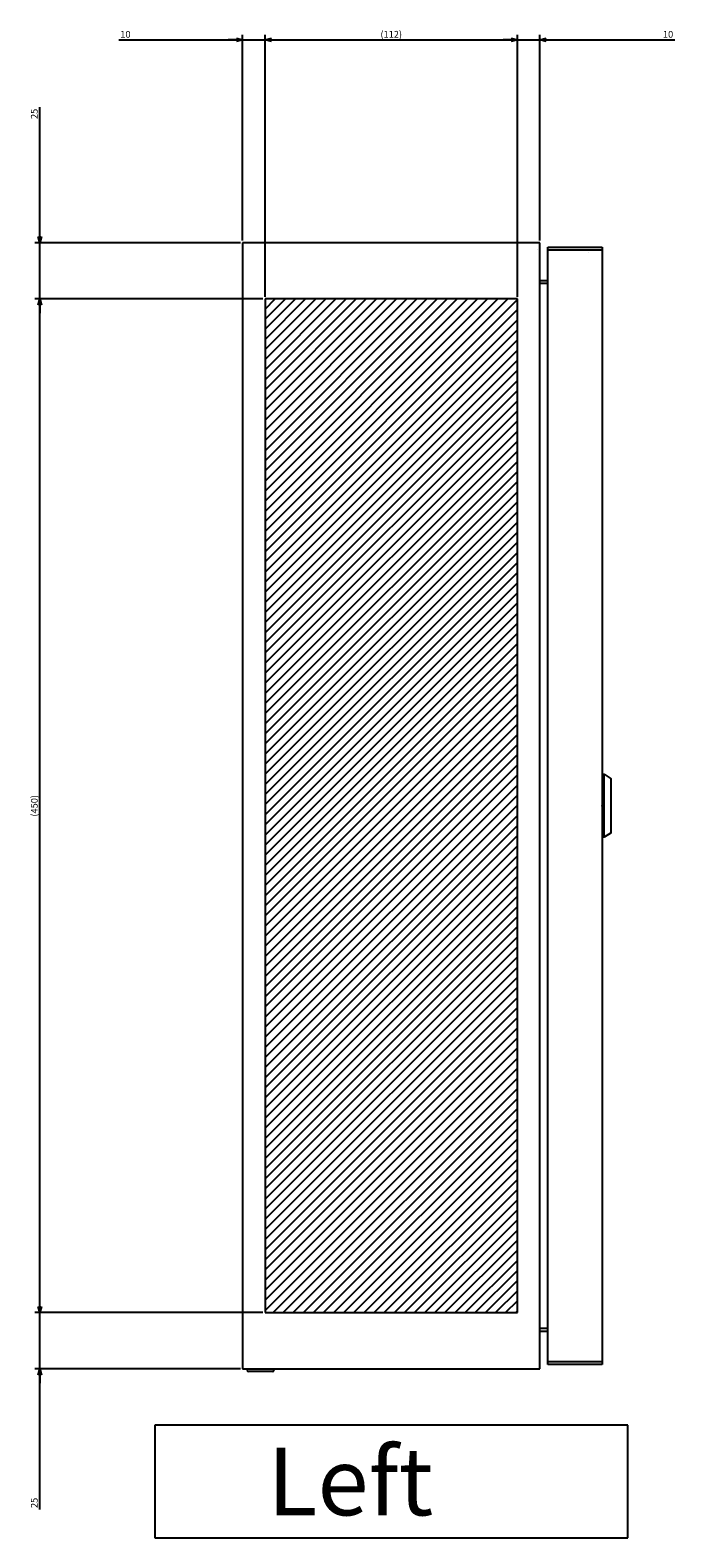
# Model space of a CAD drawing. Extents: x -351 to 202, y -446 to 148.
# Drawn here: x -116 to -87, y -329 to -262 of the extents above; entities that cross this region are included whole.
import ezdxf

# ---------------------------------------------------------------- set-up
doc = ezdxf.new("R2010")
doc.units = 0
doc.layers.get('0').update_dxf_attribs({"linetype": 'CONTINUOUS'})
doc.layers.get('DEFPOINTS').update_dxf_attribs({"linetype": 'CONTINUOUS'})
doc.layers.add('CLASS1', color=7, linetype='CONTINUOUS')
doc.styles.add('MX_DIMTXSTY_2', font='txt.shx', dxfattribs={"width": 1.35, "bigfont": 'extfont.shx'})
doc.styles.add('MX_DIMTXSTY_5', font='txt.shx', dxfattribs={"width": 1.2, "bigfont": 'extfont.shx'})
doc.styles.add('MX_DIMTXSTY_6', font='txt.shx', dxfattribs={"width": 0.7, "bigfont": 'extfont.shx'})
doc.styles.add('MX_NOTE_STANDARD', font='txt.shx', dxfattribs={"bigfont": 'extfont.shx'})
doc.dimstyles.new('MXDIMSTYLE', dxfattribs={"dimtxt": 3, "dimasz": 2.5, "dimexe": 2.28, "dimexo": 1, "dimgap": 1, "dimtad": 1, "dimdsep": 46, "dimtxsty": 'MX_NOTE_STANDARD', "dimblk1": 'OPEN30', "dimblk2": 'OPEN30', "dimsah": 1, "dimcen": 2.5, "dimadec": 0, "dimazin": 0, "dimtfac": 1, "dimtmove": 0, "dimatfit": 3, "dimldrblk": 'OPEN30', "dimfxl": 1, "dimtzin": 0, "dimarcsym": 0})

# ---------------------------------------------------------------- blocks, each defined once
blk = doc.blocks.new('_OPEN30')
at = {"color": 0, "linetype": 'ByBlock', "lineweight": -2}
for p, q in [((-1, 0.267949), (0, 0)), ((0, 0), (-1, -0.267949)), ((0, 0), (-1, 0))]:
    blk.add_line(p, q, dxfattribs=at)
blk = doc.blocks.new('*D83')
at = {"color": 7, "linetype": 'CONTINUOUS'}
for p, q in [((2199.260967, 117.650348), (2192.910967, 117.650348)), ((2199.260967, 117.650348), (2209.260967, 117.650348)), ((2209.260967, 28.650348), (2209.260967, 119.930348)), ((2209.260967, 117.650348), (2269.193584, 117.650348)), ((2209.260967, 117.650348), (2215.610967, 117.650348))]:
    blk.add_line(p, q, dxfattribs=at)
at = {"layer": 'DEFPOINTS', "color": 0, "linetype": 'CONTINUOUS'}
for p in [(2209.260967, 117.650348), (2199.260967, 55.87825), (2209.260967, 27.650348)]:
    blk.add_point(p, dxfattribs=at)
at = {"color": 7, "linetype": 'CONTINUOUS', "xscale": 2.77, "yscale": 2.77, "zscale": 2.77}
blk.add_blockref('_OPEN30', (2199.260967, 117.650348), dxfattribs=at)
at = {"color": 7, "linetype": 'CONTINUOUS', "xscale": 2.77, "yscale": 2.77, "zscale": 2.77, "rotation": 180}
blk.add_blockref('_OPEN30', (2209.260967, 117.650348), dxfattribs=at)
at = {"color": 255, "linetype": 'CONTINUOUS', "insert": (2266.193584, 120.150348), "char_height": 3, "attachment_point": 5, "line_spacing_factor": 0.9, "style": 'MX_DIMTXSTY_2'}
blk.add_mtext('\\A1;10', dxfattribs=at)
blk = doc.blocks.new('*D84')
at = {"color": 7, "linetype": 'CONTINUOUS'}
for p, q in [((2022.229687, 117.650348), (2077.260967, 117.650348)), ((2077.260967, 117.650348), (2070.910967, 117.650348)), ((2077.260967, 28.650348), (2077.260967, 119.930348)), ((2077.260967, 117.650348), (2087.260967, 117.650348)), ((2087.260967, 117.650348), (2093.610967, 117.650348))]:
    blk.add_line(p, q, dxfattribs=at)
at = {"layer": 'DEFPOINTS', "color": 0, "linetype": 'CONTINUOUS'}
for p in [(2087.260967, 117.650348), (2087.260967, 55.87825), (2077.260967, 27.650348)]:
    blk.add_point(p, dxfattribs=at)
at = {"color": 7, "linetype": 'CONTINUOUS', "xscale": 2.77, "yscale": 2.77, "zscale": 2.77}
blk.add_blockref('_OPEN30', (2077.260967, 117.650348), dxfattribs=at)
at = {"color": 7, "linetype": 'CONTINUOUS', "xscale": 2.77, "yscale": 2.77, "zscale": 2.77, "rotation": 180}
blk.add_blockref('_OPEN30', (2087.260967, 117.650348), dxfattribs=at)
at = {"color": 255, "linetype": 'CONTINUOUS', "insert": (2025.229687, 120.150348), "char_height": 3, "attachment_point": 5, "line_spacing_factor": 0.9, "style": 'MX_DIMTXSTY_2'}
blk.add_mtext('\\A1;10', dxfattribs=at)
blk = doc.blocks.new('*D89')
at = {"color": 7, "linetype": 'CONTINUOUS'}
for p, q in [((2087.260967, 3.650348), (2087.260967, 119.930348)), ((2087.260967, 117.650348), (2199.260967, 117.650348)), ((2199.260967, 3.650348), (2199.260967, 119.930348))]:
    blk.add_line(p, q, dxfattribs=at)
at = {"layer": 'DEFPOINTS', "color": 0, "linetype": 'CONTINUOUS'}
for p in [(2199.260967, 117.650348), (2087.260967, 2.650348), (2199.260967, 2.650348)]:
    blk.add_point(p, dxfattribs=at)
at = {"color": 7, "linetype": 'CONTINUOUS', "xscale": 2.77, "yscale": 2.77, "zscale": 2.77, "rotation": 180}
blk.add_blockref('_OPEN30', (2087.260967, 117.650348), dxfattribs=at)
at = {"color": 7, "linetype": 'CONTINUOUS', "xscale": 2.77, "yscale": 2.77, "zscale": 2.77}
blk.add_blockref('_OPEN30', (2199.260967, 117.650348), dxfattribs=at)
at = {"color": 255, "linetype": 'CONTINUOUS', "insert": (2143.260967, 120.150348), "char_height": 3, "attachment_point": 5, "line_spacing_factor": 0.9, "style": 'MX_DIMTXSTY_6'}
blk.add_mtext('\\A1;(112)', dxfattribs=at)
blk = doc.blocks.new('*D93')
at = {"color": 7, "linetype": 'CONTINUOUS'}
for p, q in [((1987.260967, 27.650348), (1987.260967, 87.845279)), ((1987.260967, 27.650348), (1987.260967, 34.000348)), ((2076.260967, 27.650348), (1984.980967, 27.650348)), ((1987.260967, 2.650348), (1987.260967, 27.650348)), ((2086.260967, 2.650348), (1984.980967, 2.650348)), ((1987.260967, 2.650348), (1987.260967, -3.699652))]:
    blk.add_line(p, q, dxfattribs=at)
at = {"layer": 'DEFPOINTS', "color": 0, "linetype": 'CONTINUOUS'}
for p in [(1987.260967, 27.650348), (2077.260967, 27.650348), (2087.260967, 2.650348)]:
    blk.add_point(p, dxfattribs=at)
at = {"color": 7, "linetype": 'CONTINUOUS', "xscale": 2.77, "yscale": 2.77, "zscale": 2.77}
for p, rotation in [((1987.260967, 27.650348), 270), ((1987.260967, 2.650348), 90)]:
    blk.add_blockref('_OPEN30', p, dxfattribs=dict(at, rotation=rotation))
at = {"color": 255, "linetype": 'CONTINUOUS', "insert": (1984.760967, 84.845279), "char_height": 3, "attachment_point": 5, "rotation": 90, "line_spacing_factor": 0.9}
blk.add_mtext('\\A1;25', dxfattribs=at)
blk = doc.blocks.new('*D120')
at = {"color": 7, "linetype": 'CONTINUOUS'}
for p, q in [((2086.260967, 2.650348), (1984.980967, 2.650348)), ((1987.260967, -447.349652), (1987.260967, 2.650348)), ((2086.260967, -447.349652), (1984.980967, -447.349652))]:
    blk.add_line(p, q, dxfattribs=at)
at = {"layer": 'DEFPOINTS', "color": 0, "linetype": 'CONTINUOUS'}
for p in [(1987.260967, 2.650348), (2087.260967, 2.650348), (2087.260967, -447.349652)]:
    blk.add_point(p, dxfattribs=at)
at = {"color": 7, "linetype": 'CONTINUOUS', "xscale": 2.77, "yscale": 2.77, "zscale": 2.77}
for p, rotation in [((1987.260967, 2.650348), 90), ((1987.260967, -447.349652), 270)]:
    blk.add_blockref('_OPEN30', p, dxfattribs=dict(at, rotation=rotation))
at = {"color": 255, "linetype": 'CONTINUOUS', "insert": (1984.760967, -222.349652), "char_height": 3, "attachment_point": 5, "rotation": 90, "line_spacing_factor": 0.9, "style": 'MX_DIMTXSTY_5'}
blk.add_mtext('\\A1;(450)', dxfattribs=at)
blk = doc.blocks.new('*D121')
at = {"color": 7, "linetype": 'CONTINUOUS'}
for p, q in [((1987.260967, -447.349652), (1987.260967, -440.999652)), ((2086.260967, -447.349652), (1984.980967, -447.349652)), ((1987.260967, -472.349652), (1987.260967, -447.349652)), ((2076.260967, -472.349652), (1984.980967, -472.349652)), ((1987.260967, -534.828579), (1987.260967, -472.349652)), ((1987.260967, -472.349652), (1987.260967, -478.699652))]:
    blk.add_line(p, q, dxfattribs=at)
at = {"layer": 'DEFPOINTS', "color": 0, "linetype": 'CONTINUOUS'}
for p in [(1987.260967, -447.349652), (2087.260967, -447.349652), (2077.260967, -472.349652)]:
    blk.add_point(p, dxfattribs=at)
at = {"color": 7, "linetype": 'CONTINUOUS', "xscale": 2.77, "yscale": 2.77, "zscale": 2.77}
for p, rotation in [((1987.260967, -447.349652), 270), ((1987.260967, -472.349652), 90)]:
    blk.add_blockref('_OPEN30', p, dxfattribs=dict(at, rotation=rotation))
at = {"color": 255, "linetype": 'CONTINUOUS', "insert": (1984.760967, -531.828579), "char_height": 3, "attachment_point": 5, "rotation": 90, "line_spacing_factor": 0.9}
blk.add_mtext('\\A1;25', dxfattribs=at)
blk = doc.blocks.new('MS_28')
at = {"linetype": 'CONTINUOUS'}
h = blk.add_hatch(dxfattribs=at)
h.set_pattern_fill('ANSI31', color=25, style=0)
h.paths.add_polyline_path([(2087.26, 202.65), (2199.26, 202.65), (2199.26, -247.35), (2087.26, -247.35)])
at = {"color": 25, "linetype": 'CONTINUOUS'}
for p, q in [((2199.26, 202.65), (2087.26, 202.65)), ((2087.26, 202.65), (2087.26, -247.35)), ((2199.26, -247.35), (2199.26, 202.65)), ((2087.26, -247.35), (2199.26, -247.35))]:
    blk.add_line(p, q, dxfattribs=at)
blk = doc.blocks.new('MS_26')
at = {"color": 50, "linetype": 'CONTINUOUS'}
for p, q in [((-14, 0), (14, 0)), ((-14, 0), (-14, -1)), ((14, -1), (14, 0)), ((14, -1), (-14, -1)), ((-14, -1), (-12, -4)), ((12, -4), (-12, -4)), ((12, -4), (14, -1))]:
    blk.add_line(p, q, dxfattribs=at)
blk.add_point((0, 0), dxfattribs=at)
blk = doc.blocks.new('MS_23')
at = {"color": 2, "linetype": 'CONTINUOUS'}
for p, q in [((2077.260967, 427.650348), (2077.260967, -72.349652)), ((2209.260967, 427.650348), (2077.260967, 427.650348)), ((2208.060967, 424.450348), (2208.058967, 424.452348)), ((2209.260967, -72.349652), (2209.260967, 427.650348)), ((2212.860967, -70.349652), (2212.860967, 425.650348)), ((2212.860967, 425.650348), (2236.860967, 425.650348)), ((2212.860967, 424.450348), (2236.860967, 424.450348)), ((2230.660967, 424.450348), (2230.660967, 424.448348)), ((2230.660967, 423.250348), (2230.660967, 423.248348)), ((2235.660967, 424.450348), (2235.660967, 424.448348)), ((2236.860967, 425.650348), (2236.860967, -70.349652)), ((2209.260967, 410.850348), (2212.860967, 410.850348)), ((2209.260967, 409.650348), (2212.860967, 409.650348)), ((2212.860967, -54.349652), (2209.260967, -54.349652)), ((2209.260967, -55.549652), (2212.860967, -55.549652)), ((2077.260967, -72.349652), (2209.260967, -72.349652)), ((2079.260967, -72.349652), (2079.260967, -72.749652)), ((2090.460967, -73.549652), (2080.060967, -73.549652)), ((2091.260967, -72.749652), (2091.260967, -72.349652)), ((2236.860967, -69.149652), (2212.860967, -69.149652)), ((2236.860967, -70.349652), (2212.860967, -70.349652)), ((2235.660967, -69.147652), (2235.660967, -69.149652))]:
    blk.add_line(p, q, dxfattribs=at)
at = {"color": 7, "linetype": 'CONTINUOUS'}
for p, q in [((2248.260967, -97.349652), (2038.260967, -97.349652)), ((2038.260967, -97.349652), (2038.260967, -147.349652)), ((2248.260967, -147.349652), (2248.260967, -97.349652)), ((2038.260967, -147.349652), (2248.260967, -147.349652))]:
    blk.add_line(p, q, dxfattribs=at)
at = {"color": 2, "linetype": 'CONTINUOUS'}
for centre, start, end in [((2080.060967, -72.749652), 180, 270), ((2090.460967, -72.749652), 270, 0)]:
    blk.add_arc(centre, 0.8, start, end, dxfattribs=at)
at = {"color": 50, "linetype": 'ByBlock', "yscale": -1, "rotation": 270}
blk.add_blockref('MS_26', (2236.860967, 177.650348), dxfattribs=at)
at = {"color": 255, "linetype": 'CONTINUOUS', "insert": (2088.260967, -122.349652), "char_height": 30, "attachment_point": 4, "line_spacing_factor": 0.9}
blk.add_mtext('\\A1;Left', dxfattribs=at)
blk = doc.blocks.new('MS_29')
at = {"color": 7, "linetype": 'CONTINUOUS'}
for base, p1, p2, text, override, picture, middle in [((2087.260967, 117.650348), (2077.260967, 27.650348), (2087.260967, 55.87825), '\\A1;<>', {"dimasz": 2.77, "dimtxsty": 'MX_DIMTXSTY_2', "dimse2": 1, "dimtzin": 8}, '*D84', (2025.229687, 117.650348)), ((2199.260967, 117.650348), (2087.260967, 2.650348), (2199.260967, 2.650348), '\\A1;(<>)', {"dimasz": 2.77, "dimtxsty": 'MX_DIMTXSTY_6', "dimtzin": 8}, '*D89', (2143.260967, 117.650348)), ((2209.260967, 117.650348), (2199.260967, 55.87825), (2209.260967, 27.650348), '\\A1;<>', {"dimasz": 2.77, "dimtxsty": 'MX_DIMTXSTY_2', "dimse1": 1, "dimtzin": 8}, '*D83', (2266.193584, 117.650348))]:
    dim = blk.add_linear_dim(base=base, p1=p1, p2=p2, text=text, dimstyle='MXDIMSTYLE', override=override, dxfattribs=at)
    dim.commit()
    dim.dimension.update_dxf_attribs({"geometry": picture, "text_midpoint": middle, "dimtype": 128})
for base, p1, p2, text, override, picture, middle in [((1987.260967, 27.650348), (2087.260967, 2.650348), (2077.260967, 27.650348), '\\A1;<>', {"dimasz": 2.77, "dimtzin": 8}, '*D93', (1987.260967, 84.845279)), ((1987.260967, 2.650348), (2087.260967, -447.349652), (2087.260967, 2.650348), '\\A1;(<>)', {"dimasz": 2.77, "dimtxsty": 'MX_DIMTXSTY_5', "dimtzin": 8}, '*D120', (1987.260967, -222.349652)), ((1987.260967, -447.349652), (2077.260967, -472.349652), (2087.260967, -447.349652), '\\A1;<>', {"dimasz": 2.77, "dimtzin": 8}, '*D121', (1987.260967, -531.828579))]:
    dim = blk.add_linear_dim(base=base, p1=p1, p2=p2, angle=90, text=text, dimstyle='MXDIMSTYLE', override=override, dxfattribs=at)
    dim.commit()
    dim.dimension.update_dxf_attribs({"geometry": picture, "text_midpoint": middle, "dimtype": 128})

msp = doc.modelspace()

# ---------------------------------------------------------------- block references
at = {"layer": 'CLASS1', "color": 130, "linetype": 'ByBlock', "xscale": 0.1, "yscale": 0.1, "zscale": 0.1}
msp.add_blockref('MS_23', (-313.7921, -314.6098), dxfattribs=at)
at = {"layer": 'CLASS1', "color": 191, "linetype": 'ByBlock', "xscale": 0.1, "yscale": 0.1, "zscale": 0.1}
msp.add_blockref('MS_29', (-313.7921, -274.6098), dxfattribs=at)
at = {"layer": 'CLASS1', "color": 25, "linetype": 'ByBlock', "xscale": 0.1, "yscale": 0.1, "zscale": 0.1}
msp.add_blockref('MS_28', (-313.7921, -294.6098), dxfattribs=at)

doc.saveas('drawing.dxf')
